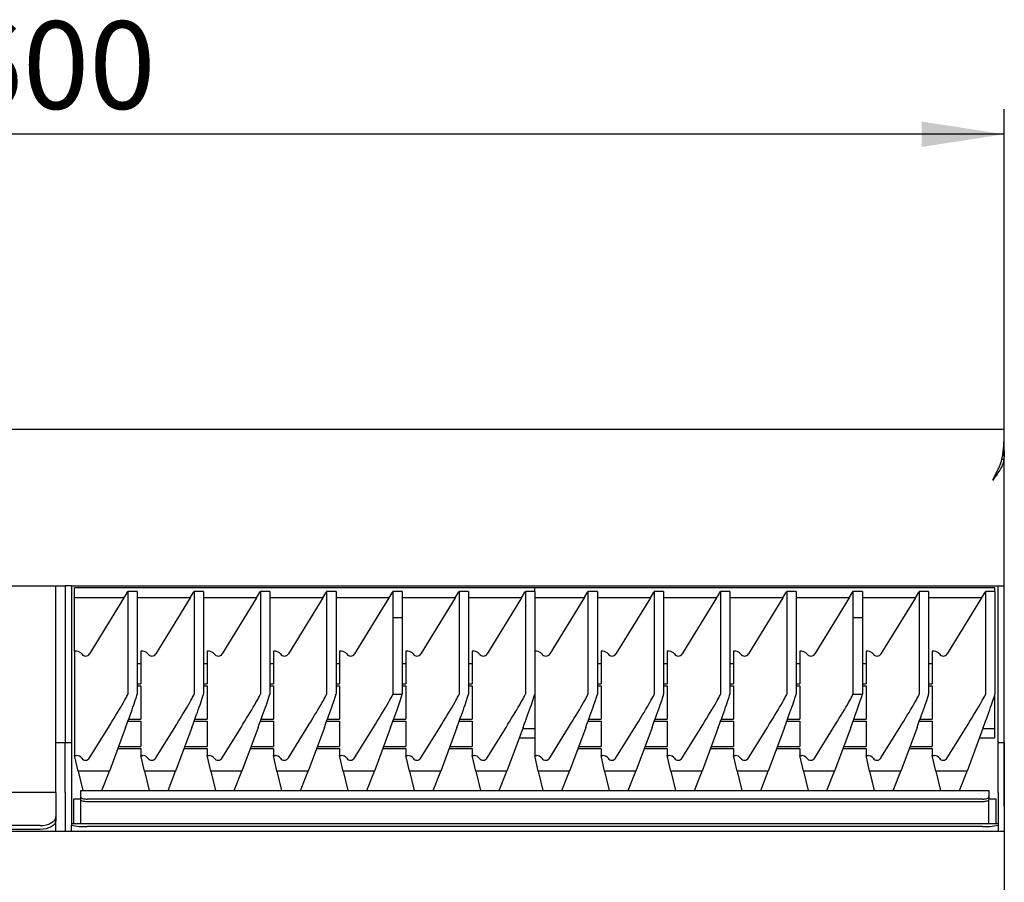
# Model space of a CAD drawing. Units: millimetres. Extents: x 5 to 415, y 5 to 292.
# Drawn here: x 97 to 136, y 97 to 132 of the extents above; entities that cross this region are included whole.
import ezdxf

# ---------------------------------------------------------------- set-up
doc = ezdxf.new("R2010")
doc.units = ezdxf.units.MM
doc.layers.add('FORMAT', color=7, linetype='Continuous')
doc.styles.add('SLDTEXTSTYLE0', font='TXT', dxfattribs={"width": 0.75})
doc.dimstyles.new('SLDDIMSTYLE1', dxfattribs={"dimtxt": 3.5, "dimasz": 3.302, "dimexe": 0, "dimexo": 0.0625, "dimgap": 0.875, "dimtad": 1, "dimdec": 1, "dimlfac": 8, "dimrnd": 1e-09, "dimzin": 12, "dimdsep": 46, "dimtxsty": 'SLDTEXTSTYLE0', "dimsah": 1, "dimcen": 0.09, "dimadec": 0, "dimazin": 3, "dimtfac": 1, "dimtdec": 1, "dimtofl": 0, "dimtmove": 0, "dimatfit": 3, "dimfxl": 0, "dimfrac": 2, "dimtolj": 1, "dimtzin": 12, "dimarcsym": 0})

# ---------------------------------------------------------------- blocks, each defined once
blk = doc.blocks.new('_D_2')
at = {"layer": 'FORMAT'}
for p, q in [((61.094, 100.223), (61.094, 128.068)), ((136.094, 100.223), (136.094, 128.068)), ((136.094, 127.068), (61.094, 127.068))]:
    blk.add_line(p, q, dxfattribs=at)
for points in [[(61.094, 127.068), (64.396, 126.56), (64.396, 127.576)], [(136.094, 127.068), (132.792, 127.576), (132.792, 126.56)]]:
    blk.add_solid(points, dxfattribs=at)
at = {"layer": 'FORMAT', "insert": (94.251, 131.58), "char_height": 3.5, "attachment_point": 1, "style": 'SLDTEXTSTYLE0'}
blk.add_mtext('600', dxfattribs=at)

msp = doc.modelspace()

# ---------------------------------------------------------------- linework, layer by layer
at = {"color": 7, "linetype": 'Continuous', "lineweight": 25}
for p, q in [((61.094, 115.285), (136.094, 115.285)), ((136.094, 115.135), (136.094, 115.285)), ((136.094, 115.108), (136.094, 115.258)), ((136.094, 114.436), (136.094, 114.24)), ((136.011, 114.089), (136.079, 114.089)), ((136.094, 114.24), (136.039, 114.24)), ((136.094, 114.24), (136.079, 114.089)), ((136.094, 109.036), (136.094, 114.24)), ((61.907, 109.035), (97.782, 109.035)), ((97.782, 109.035), (98.219, 109.035)), ((98.219, 109.035), (98.594, 109.035)), ((98.219, 107.459), (98.219, 109.035)), ((98.844, 109.036), (98.594, 109.036)), ((98.594, 109.036), (98.594, 107.46)), ((98.844, 109.036), (98.844, 107.46)), ((98.844, 109.036), (99.157, 109.036)), ((117.344, 108.959), (98.969, 108.959)), ((98.969, 108.56), (98.969, 108.959)), ((99.157, 109.036), (135.532, 109.036)), ((135.719, 108.959), (117.344, 108.959)), ((117.344, 108.815), (117.344, 108.959)), ((135.532, 109.036), (135.844, 109.036)), ((135.719, 108.815), (135.719, 108.959)), ((135.844, 109.036), (136.094, 109.036)), ((135.844, 107.46), (135.844, 109.036)), ((136.094, 107.46), (136.094, 109.036)), ((100.94, 108.56), (98.969, 108.56)), ((98.969, 106.423), (98.969, 108.56)), ((100.94, 108.56), (99.566, 106.324)), ((101.094, 108.815), (101.094, 104.712)), ((101.469, 108.815), (101.094, 108.815)), ((101.469, 108.815), (101.469, 104.712)), ((103.586, 108.56), (101.469, 108.56)), ((103.586, 108.56), (102.212, 106.324)), ((103.74, 108.815), (103.74, 104.712)), ((104.115, 108.815), (103.74, 108.815)), ((104.115, 108.815), (104.115, 104.712)), ((106.231, 108.56), (104.115, 108.56)), ((106.231, 108.56), (104.858, 106.324)), ((106.386, 108.815), (106.386, 104.712)), ((106.761, 108.815), (106.386, 108.815)), ((106.761, 108.815), (106.761, 104.712)), ((108.877, 108.56), (106.761, 108.56)), ((108.877, 108.56), (107.504, 106.324)), ((109.032, 108.815), (109.032, 104.712)), ((109.407, 108.815), (109.032, 108.815)), ((109.407, 108.815), (109.407, 104.712)), ((111.523, 108.56), (109.407, 108.56)), ((111.523, 108.56), (110.149, 106.324)), ((111.677, 108.815), (111.677, 107.774)), ((112.052, 108.815), (111.677, 108.815)), ((112.052, 108.815), (112.052, 107.774)), ((114.169, 108.56), (112.052, 108.56)), ((114.169, 108.56), (112.795, 106.324)), ((114.323, 108.815), (114.323, 104.712)), ((114.698, 108.815), (114.323, 108.815)), ((114.698, 108.815), (114.698, 104.712)), ((116.815, 108.56), (114.698, 108.56)), ((116.815, 108.56), (115.441, 106.324)), ((116.969, 108.815), (116.969, 104.712)), ((117.344, 108.815), (116.969, 108.815)), ((117.344, 108.815), (117.344, 104.712)), ((119.315, 108.56), (117.344, 108.56)), ((119.315, 108.56), (117.941, 106.324)), ((119.469, 108.815), (119.469, 104.712)), ((119.844, 108.815), (119.469, 108.815)), ((119.844, 108.815), (119.844, 104.712)), ((121.961, 108.56), (119.844, 108.56)), ((121.961, 108.56), (120.587, 106.324)), ((122.115, 108.815), (122.115, 104.712)), ((122.49, 108.815), (122.115, 108.815)), ((122.49, 108.815), (122.49, 104.712)), ((124.606, 108.56), (122.49, 108.56)), ((124.606, 108.56), (123.233, 106.324)), ((124.761, 108.815), (124.761, 104.712)), ((125.136, 108.815), (124.761, 108.815)), ((125.136, 108.815), (125.136, 104.712)), ((127.252, 108.56), (125.136, 108.56)), ((127.252, 108.56), (125.879, 106.324)), ((127.407, 108.815), (127.407, 104.712)), ((127.782, 108.815), (127.407, 108.815)), ((127.782, 108.815), (127.782, 104.712)), ((129.898, 108.56), (127.782, 108.56)), ((129.898, 108.56), (128.524, 106.324)), ((130.052, 108.815), (130.052, 107.774)), ((130.427, 108.815), (130.052, 108.815)), ((130.427, 108.815), (130.427, 107.774)), ((132.544, 108.56), (130.427, 108.56)), ((132.544, 108.56), (131.17, 106.324)), ((132.698, 108.815), (132.698, 104.712)), ((133.073, 108.815), (132.698, 108.815)), ((133.073, 108.815), (133.073, 104.712)), ((135.19, 108.56), (133.073, 108.56)), ((135.19, 108.56), (133.816, 106.324)), ((135.344, 108.815), (135.344, 104.712)), ((135.719, 108.815), (135.344, 108.815)), ((135.719, 108.815), (135.719, 104.712)), ((111.677, 107.774), (111.677, 104.712)), ((111.677, 107.774), (112.052, 107.773)), ((111.677, 107.774), (112.052, 107.774)), ((112.052, 107.774), (112.052, 107.773)), ((112.052, 107.773), (112.052, 104.71)), ((130.052, 107.774), (130.052, 104.712)), ((130.052, 107.774), (130.427, 107.773)), ((130.052, 107.774), (130.427, 107.774)), ((130.427, 107.774), (130.427, 107.773)), ((130.427, 107.773), (130.427, 104.71)), ((98.219, 105.622), (98.219, 107.459)), ((98.594, 107.46), (98.594, 105.623)), ((98.844, 107.46), (98.844, 105.623)), ((135.844, 105.623), (135.844, 107.46)), ((136.094, 105.623), (136.094, 107.46)), ((99.048, 106.423), (98.969, 106.423)), ((98.969, 106.423), (98.969, 102.261)), ((101.693, 106.423), (101.615, 106.423)), ((101.615, 106.423), (101.615, 105.122)), ((104.261, 106.423), (104.261, 105.122)), ((104.339, 106.423), (104.261, 106.423)), ((106.907, 106.423), (106.907, 105.122)), ((106.985, 106.423), (106.907, 106.423)), ((109.552, 106.423), (109.552, 105.122)), ((109.631, 106.423), (109.552, 106.423)), ((112.198, 106.423), (112.198, 105.122)), ((112.277, 106.423), (112.198, 106.423)), ((114.844, 106.423), (114.844, 105.122)), ((114.923, 106.423), (114.844, 106.423)), ((117.423, 106.423), (117.344, 106.423)), ((120.068, 106.423), (119.99, 106.423)), ((119.99, 106.423), (119.99, 105.122)), ((122.636, 106.423), (122.636, 105.122)), ((122.714, 106.423), (122.636, 106.423)), ((125.282, 106.423), (125.282, 105.122)), ((125.36, 106.423), (125.282, 106.423)), ((127.927, 106.423), (127.927, 105.122)), ((128.006, 106.423), (127.927, 106.423)), ((130.573, 106.423), (130.573, 105.122)), ((130.652, 106.423), (130.573, 106.423)), ((133.219, 106.423), (133.219, 105.122)), ((133.298, 106.423), (133.219, 106.423)), ((101.615, 105.92), (101.469, 105.92)), ((104.261, 105.92), (104.115, 105.92)), ((106.907, 105.92), (106.761, 105.92)), ((109.552, 105.92), (109.407, 105.92)), ((112.198, 105.92), (112.052, 105.92)), ((114.844, 105.92), (114.698, 105.92)), ((119.99, 105.92), (119.844, 105.92)), ((122.636, 105.92), (122.49, 105.92)), ((125.282, 105.92), (125.136, 105.92)), ((127.927, 105.92), (127.782, 105.92)), ((130.573, 105.92), (130.427, 105.92)), ((133.219, 105.92), (133.073, 105.92)), ((98.219, 102.785), (98.219, 105.622)), ((98.594, 105.623), (98.594, 102.786)), ((98.844, 105.623), (98.844, 102.786)), ((135.844, 102.786), (135.844, 105.623)), ((136.094, 102.786), (136.094, 105.623)), ((101.469, 105.122), (101.615, 105.122)), ((101.469, 105.041), (101.615, 105.041)), ((101.615, 105.041), (101.615, 103.712)), ((104.115, 105.122), (104.261, 105.122)), ((104.115, 105.041), (104.261, 105.041)), ((104.261, 105.041), (104.261, 103.712)), ((106.761, 105.122), (106.907, 105.122)), ((106.761, 105.041), (106.907, 105.041)), ((106.907, 105.041), (106.907, 103.712)), ((109.407, 105.122), (109.552, 105.122)), ((109.407, 105.041), (109.552, 105.041)), ((109.552, 105.041), (109.552, 103.712)), ((112.052, 105.122), (112.198, 105.122)), ((112.052, 105.041), (112.198, 105.041)), ((112.198, 105.041), (112.198, 103.712)), ((114.698, 105.122), (114.844, 105.122)), ((114.698, 105.041), (114.844, 105.041)), ((114.844, 105.041), (114.844, 103.712)), ((119.844, 105.122), (119.99, 105.122)), ((119.844, 105.041), (119.99, 105.041)), ((119.99, 105.041), (119.99, 103.712)), ((122.49, 105.122), (122.636, 105.122)), ((122.49, 105.041), (122.636, 105.041)), ((122.636, 105.041), (122.636, 103.712)), ((125.136, 105.122), (125.282, 105.122)), ((125.136, 105.041), (125.282, 105.041)), ((125.282, 105.041), (125.282, 103.712)), ((127.782, 105.122), (127.927, 105.122)), ((127.782, 105.041), (127.927, 105.041)), ((127.927, 105.041), (127.927, 103.712)), ((130.427, 105.122), (130.573, 105.122)), ((130.427, 105.041), (130.573, 105.041)), ((130.573, 105.041), (130.573, 103.712)), ((133.073, 105.122), (133.219, 105.122)), ((133.073, 105.041), (133.219, 105.041)), ((133.219, 105.041), (133.219, 103.712)), ((117.344, 104.712), (117.344, 102.261)), ((135.719, 103.321), (135.719, 104.712)), ((101.097, 103.631), (101.615, 103.631)), ((101.127, 103.712), (101.615, 103.712)), ((101.615, 103.631), (101.615, 102.624)), ((103.743, 103.631), (104.261, 103.631)), ((103.772, 103.712), (104.261, 103.712)), ((104.261, 103.631), (104.261, 102.624)), ((106.389, 103.631), (106.907, 103.631)), ((106.418, 103.712), (106.907, 103.712)), ((106.907, 103.631), (106.907, 102.624)), ((109.035, 103.631), (109.552, 103.631)), ((109.064, 103.712), (109.552, 103.712)), ((109.552, 103.631), (109.552, 102.624)), ((111.68, 103.631), (112.198, 103.631)), ((111.71, 103.712), (112.198, 103.712)), ((112.198, 103.631), (112.198, 102.624)), ((114.326, 103.631), (114.844, 103.631)), ((114.356, 103.712), (114.844, 103.712)), ((114.844, 103.631), (114.844, 102.624)), ((119.472, 103.631), (119.99, 103.631)), ((119.502, 103.712), (119.99, 103.712)), ((119.99, 103.631), (119.99, 102.624)), ((122.118, 103.631), (122.636, 103.631)), ((122.147, 103.712), (122.636, 103.712)), ((122.636, 103.631), (122.636, 102.624)), ((124.764, 103.631), (125.282, 103.631)), ((124.793, 103.712), (125.282, 103.712)), ((125.282, 103.631), (125.282, 102.624)), ((127.41, 103.631), (127.927, 103.631)), ((127.439, 103.712), (127.927, 103.712)), ((127.927, 103.631), (127.927, 102.624)), ((130.055, 103.631), (130.573, 103.631)), ((130.085, 103.712), (130.573, 103.712)), ((130.573, 103.631), (130.573, 102.624)), ((132.701, 103.631), (133.219, 103.631)), ((132.731, 103.712), (133.219, 103.712)), ((133.219, 103.631), (133.219, 102.624)), ((99.566, 102.163), (100.322, 103.384)), ((101.006, 103.384), (100.357, 101.638)), ((102.212, 102.163), (102.968, 103.384)), ((103.652, 103.384), (103.003, 101.638)), ((104.858, 102.163), (105.614, 103.384)), ((106.298, 103.384), (105.649, 101.638)), ((107.504, 102.163), (108.259, 103.384)), ((108.943, 103.384), (108.295, 101.638)), ((110.149, 102.163), (110.905, 103.384)), ((111.589, 103.384), (110.941, 101.638)), ((112.795, 102.163), (113.551, 103.384)), ((114.235, 103.384), (113.587, 101.638)), ((115.441, 102.163), (116.197, 103.384)), ((116.881, 103.384), (116.232, 101.638)), ((117.344, 103.321), (116.857, 103.321)), ((117.941, 102.163), (118.697, 103.384)), ((119.381, 103.384), (118.732, 101.638)), ((120.587, 102.163), (121.343, 103.384)), ((122.027, 103.384), (121.378, 101.638)), ((123.233, 102.163), (123.989, 103.384)), ((124.673, 103.384), (124.024, 101.638)), ((125.879, 102.163), (126.634, 103.384)), ((127.318, 103.384), (126.67, 101.638)), ((128.524, 102.163), (129.28, 103.384)), ((129.964, 103.384), (129.316, 101.638)), ((131.17, 102.163), (131.926, 103.384)), ((132.61, 103.384), (131.962, 101.638)), ((133.816, 102.163), (134.572, 103.384)), ((135.256, 103.384), (134.607, 101.638)), ((135.719, 103.321), (135.232, 103.321)), ((135.719, 102.97), (135.719, 103.321)), ((98.219, 102.785), (98.594, 102.785)), ((98.219, 100.785), (98.219, 102.785)), ((98.594, 100.786), (98.594, 102.786)), ((98.594, 102.786), (98.844, 102.786)), ((98.844, 102.786), (98.844, 100.786)), ((100.724, 102.624), (101.615, 102.624)), ((103.369, 102.624), (104.261, 102.624)), ((106.015, 102.624), (106.907, 102.624)), ((108.661, 102.624), (109.552, 102.624)), ((111.307, 102.624), (112.198, 102.624)), ((113.953, 102.624), (114.844, 102.624)), ((116.727, 102.97), (117.344, 102.97)), ((119.099, 102.624), (119.99, 102.624)), ((121.744, 102.624), (122.636, 102.624)), ((124.39, 102.624), (125.282, 102.624)), ((127.036, 102.624), (127.927, 102.624)), ((129.682, 102.624), (130.573, 102.624)), ((132.328, 102.624), (133.219, 102.624)), ((135.102, 102.97), (135.719, 102.97)), ((135.844, 102.786), (136.094, 102.786)), ((135.844, 100.786), (135.844, 102.786)), ((136.094, 102.786), (136.094, 100.786)), ((99.111, 101.638), (98.969, 102.261)), ((98.969, 102.261), (99.048, 102.261)), ((100.694, 102.543), (101.615, 102.543)), ((101.615, 102.543), (101.615, 102.261)), ((101.757, 101.638), (101.615, 102.261)), ((101.615, 102.261), (101.693, 102.261)), ((103.34, 102.543), (104.261, 102.543)), ((104.261, 102.543), (104.261, 102.261)), ((104.402, 101.638), (104.261, 102.261)), ((104.261, 102.261), (104.339, 102.261)), ((105.985, 102.543), (106.907, 102.543)), ((106.907, 102.543), (106.907, 102.261)), ((107.048, 101.638), (106.907, 102.261)), ((106.907, 102.261), (106.985, 102.261)), ((108.631, 102.543), (109.552, 102.543)), ((109.552, 102.543), (109.552, 102.261)), ((109.694, 101.638), (109.552, 102.261)), ((109.552, 102.261), (109.631, 102.261)), ((111.277, 102.543), (112.198, 102.543)), ((112.198, 102.543), (112.198, 102.261)), ((112.34, 101.638), (112.198, 102.261)), ((112.198, 102.261), (112.277, 102.261)), ((113.923, 102.543), (114.844, 102.543)), ((114.844, 102.543), (114.844, 102.261)), ((114.986, 101.638), (114.844, 102.261)), ((114.844, 102.261), (114.923, 102.261)), ((117.486, 101.638), (117.344, 102.261)), ((117.344, 102.261), (117.423, 102.261)), ((119.069, 102.543), (119.99, 102.543)), ((119.99, 102.543), (119.99, 102.261)), ((120.132, 101.638), (119.99, 102.261)), ((119.99, 102.261), (120.068, 102.261)), ((121.715, 102.543), (122.636, 102.543)), ((122.636, 102.543), (122.636, 102.261)), ((122.777, 101.638), (122.636, 102.261)), ((122.636, 102.261), (122.714, 102.261)), ((124.36, 102.543), (125.282, 102.543)), ((125.282, 102.543), (125.282, 102.261)), ((125.423, 101.638), (125.282, 102.261)), ((125.282, 102.261), (125.36, 102.261)), ((127.006, 102.543), (127.927, 102.543)), ((127.927, 102.543), (127.927, 102.261)), ((128.069, 101.638), (127.927, 102.261)), ((127.927, 102.261), (128.006, 102.261)), ((129.652, 102.543), (130.573, 102.543)), ((130.573, 102.543), (130.573, 102.261)), ((130.715, 101.638), (130.573, 102.261)), ((130.573, 102.261), (130.652, 102.261)), ((132.298, 102.543), (133.219, 102.543)), ((133.219, 102.543), (133.219, 102.261)), ((133.361, 101.638), (133.219, 102.261)), ((133.219, 102.261), (133.298, 102.261)), ((100.357, 101.638), (99.111, 101.638)), ((99.111, 101.638), (99.297, 100.869)), ((100.052, 100.869), (100.357, 101.638)), ((103.003, 101.638), (101.757, 101.638)), ((101.757, 101.638), (101.943, 100.869)), ((102.698, 100.869), (103.003, 101.638)), ((105.649, 101.638), (104.402, 101.638)), ((104.402, 101.638), (104.589, 100.869)), ((105.344, 100.869), (105.649, 101.638)), ((108.295, 101.638), (107.048, 101.638)), ((107.048, 101.638), (107.235, 100.869)), ((107.99, 100.869), (108.295, 101.638)), ((110.941, 101.638), (109.694, 101.638)), ((109.694, 101.638), (109.881, 100.869)), ((110.635, 100.869), (110.941, 101.638)), ((113.587, 101.638), (112.34, 101.638)), ((112.34, 101.638), (112.527, 100.869)), ((113.281, 100.869), (113.587, 101.638)), ((116.232, 101.638), (114.986, 101.638)), ((114.986, 101.638), (115.172, 100.869)), ((115.927, 100.869), (116.232, 101.638)), ((118.732, 101.638), (117.486, 101.638)), ((117.486, 101.638), (117.672, 100.869)), ((118.427, 100.869), (118.732, 101.638)), ((121.378, 101.638), (120.132, 101.638)), ((120.132, 101.638), (120.318, 100.869)), ((121.073, 100.869), (121.378, 101.638)), ((124.024, 101.638), (122.777, 101.638)), ((122.777, 101.638), (122.964, 100.869)), ((123.719, 100.869), (124.024, 101.638)), ((126.67, 101.638), (125.423, 101.638)), ((125.423, 101.638), (125.61, 100.869)), ((126.365, 100.869), (126.67, 101.638)), ((129.316, 101.638), (128.069, 101.638)), ((128.069, 101.638), (128.256, 100.869)), ((129.01, 100.869), (129.316, 101.638)), ((131.962, 101.638), (130.715, 101.638)), ((130.715, 101.638), (130.902, 100.869)), ((131.656, 100.869), (131.962, 101.638)), ((134.607, 101.638), (133.361, 101.638)), ((133.361, 101.638), (133.547, 100.869)), ((134.302, 100.869), (134.607, 101.638)), ((98.219, 100.785), (61.469, 100.785)), ((98.219, 100.785), (98.219, 100.695)), ((98.219, 100.695), (98.219, 99.819)), ((98.594, 100.786), (98.594, 99.223)), ((98.594, 100.785), (98.594, 99.223)), ((98.844, 100.786), (98.844, 99.536)), ((99.215, 100.869), (135.473, 100.869)), ((99.215, 100.847), (99.215, 100.869)), ((99.215, 100.606), (99.215, 100.847)), ((135.473, 100.869), (135.473, 100.847)), ((135.473, 100.847), (135.473, 100.606)), ((135.844, 100.786), (135.844, 99.536)), ((136.094, 100.786), (136.094, 99.223)), ((98.938, 99.536), (98.938, 100.536)), ((98.938, 100.536), (99.215, 100.536)), ((99.215, 100.5), (99.215, 100.606)), ((99.215, 99.536), (99.215, 100.5)), ((135.223, 100.52), (99.465, 100.52)), ((135.223, 100.415), (99.465, 100.415)), ((135.473, 100.606), (135.473, 100.5)), ((135.473, 100.536), (135.75, 100.536)), ((135.473, 99.536), (135.473, 100.5)), ((135.75, 100.536), (135.75, 99.536)), ((98.219, 99.819), (98.219, 99.666)), ((98.219, 99.223), (98.219, 99.666)), ((135.844, 99.536), (98.844, 99.536)), ((98.844, 99.536), (98.844, 99.534)), ((98.844, 99.534), (98.844, 99.481)), ((98.844, 99.232), (98.844, 99.481)), ((135.844, 99.536), (135.844, 99.534)), ((135.844, 99.534), (135.844, 99.481)), ((135.844, 99.481), (135.844, 99.232)), ((136.094, 99.223), (61.094, 99.223)), ((97.594, 99.461), (62.094, 99.461)), ((97.594, 99.307), (62.094, 99.307)), ((98.853, 99.223), (98.844, 99.232)), ((98.844, 99.232), (98.844, 99.223)), ((135.219, 99.427), (99.469, 99.427)), ((135.844, 99.232), (135.835, 99.223)), ((135.844, 99.223), (135.844, 99.232)), ((136.094, 99.223), (136.094, 97.198)), ((136.094, 97.198), (136.094, 95.323))]:
    msp.add_line(p, q, dxfattribs=at)
at = {"color": 7, "linetype": 'Continuous', "lineweight": 25, "flags": 128}
for points in [[(99.215, 100.606), (99.22, 100.589), (99.234, 100.573), (99.258, 100.558), (99.289, 100.545), (99.327, 100.535), (99.37, 100.527), (99.417, 100.522), (99.465, 100.52)], [(99.465, 100.415), (99.417, 100.416), (99.37, 100.421), (99.327, 100.429), (99.289, 100.44), (99.258, 100.453), (99.234, 100.467), (99.22, 100.483), (99.215, 100.5)], [(135.223, 100.52), (135.272, 100.522), (135.318, 100.527), (135.362, 100.535), (135.4, 100.545), (135.431, 100.558), (135.454, 100.573), (135.468, 100.589), (135.473, 100.606)], [(135.473, 100.5), (135.468, 100.483), (135.454, 100.467), (135.431, 100.453), (135.4, 100.44), (135.362, 100.429), (135.318, 100.421), (135.272, 100.416), (135.223, 100.415)], [(97.594, 99.461), (97.716, 99.468), (97.833, 99.488), (97.941, 99.521), (98.036, 99.566), (98.114, 99.62), (98.172, 99.682), (98.207, 99.749), (98.219, 99.819)], [(98.219, 99.666), (98.207, 99.596), (98.172, 99.528), (98.114, 99.466), (98.036, 99.412), (97.941, 99.368), (97.833, 99.334), (97.716, 99.314), (97.594, 99.307)]]:
    msp.add_lwpolyline(points, dxfattribs=at)
at = {"color": 7, "linetype": 'Continuous', "lineweight": 25}
for centre, radius, start, end in [((99.048, 102.011), 0.25, 34.9313, 90.0166), ((101.693, 102.011), 0.25, 34.9313, 90.0166), ((104.339, 102.011), 0.25, 34.9313, 90.0166), ((106.985, 102.011), 0.25, 34.9314, 90.0166), ((109.631, 102.011), 0.25, 34.9314, 90.0166), ((112.277, 102.011), 0.25, 34.9314, 90.0166), ((114.923, 102.011), 0.25, 34.9312, 90.0167), ((117.423, 102.011), 0.25, 34.9312, 90.0167), ((120.068, 102.011), 0.25, 34.9312, 90.0167), ((122.714, 102.011), 0.25, 34.9312, 90.0167), ((125.36, 102.011), 0.25, 34.9312, 90.0167), ((128.006, 102.011), 0.25, 34.9312, 90.0167), ((130.652, 102.011), 0.25, 34.9317, 90.0162), ((133.298, 102.011), 0.25, 34.9308, 90.0171), ((99.407, 102.262), 0.188, 214.9384, 328.1993), ((102.052, 102.262), 0.188, 214.9384, 328.1992), ((104.698, 102.262), 0.188, 214.9384, 328.1993), ((107.344, 102.262), 0.188, 214.9383, 328.1993), ((109.99, 102.262), 0.188, 214.9383, 328.1993), ((112.636, 102.262), 0.188, 214.9383, 328.1993), ((115.282, 102.262), 0.188, 214.9382, 328.1994), ((117.782, 102.262), 0.188, 214.9384, 328.1992), ((120.427, 102.262), 0.188, 214.9386, 328.199), ((123.073, 102.262), 0.188, 214.9382, 328.1994), ((125.719, 102.262), 0.188, 214.9382, 328.1994), ((128.365, 102.262), 0.188, 214.9382, 328.1994), ((131.011, 102.262), 0.188, 214.9382, 328.1994), ((133.657, 102.262), 0.188, 214.939, 328.1986), ((99.314, 101.26), 1.84, 255.2043, 274.8338), ((135.374, 101.26), 1.84, 265.1663, 284.7956)]:
    msp.add_arc(centre, radius, start, end, dxfattribs=at)
for centre, major_axis, ratio, start_param, end_param in [((100.94, 108.584), (0.231, 0.375), 0.028844, 4.665686, 5.395414), ((103.586, 108.584), (0.231, 0.375), 0.028844, 4.665686, 5.395414), ((106.231, 108.584), (0.231, 0.375), 0.028844, 4.665686, 5.395414), ((108.877, 108.584), (0.231, 0.375), 0.028844, 4.665686, 5.395414), ((111.523, 108.584), (0.231, 0.375), 0.028844, 4.665686, 5.395414), ((114.169, 108.584), (0.231, 0.375), 0.028844, 4.665686, 5.395414), ((116.815, 108.584), (0.231, 0.375), 0.028844, 4.665686, 5.395414), ((119.315, 108.584), (0.231, 0.375), 0.028844, 4.665686, 5.395414), ((121.961, 108.584), (0.231, 0.375), 0.028844, 4.665686, 5.395414), ((124.606, 108.584), (0.231, 0.375), 0.028844, 4.665686, 5.395414), ((127.252, 108.584), (0.231, 0.375), 0.028844, 4.665686, 5.395414), ((129.898, 108.584), (0.231, 0.375), 0.028844, 4.665686, 5.395414), ((132.544, 108.584), (0.231, 0.375), 0.028844, 4.665686, 5.395414), ((135.19, 108.584), (0.231, 0.375), 0.028844, 4.665686, 5.395414), ((99.048, 106.171), (0, 0.251), 0.994437, 5.320635, 6.283185), ((99.407, 106.423), (0, 0.189), 0.994437, 2.179042, 4.159034), ((101.693, 106.171), (0, 0.251), 0.994437, 5.320635, 6.283185), ((102.052, 106.423), (0, 0.189), 0.994437, 2.179042, 4.159034), ((104.339, 106.171), (0, 0.251), 0.994437, 5.320635, 6.283185), ((104.698, 106.423), (0, 0.189), 0.994437, 2.179042, 4.159034), ((106.985, 106.171), (0, 0.251), 0.994437, 5.320635, 6.283185), ((107.344, 106.423), (0, 0.189), 0.994437, 2.179042, 4.159034), ((109.631, 106.171), (0, 0.251), 0.994437, 5.320635, 6.283185), ((109.99, 106.423), (0, 0.189), 0.994437, 2.179042, 4.159034), ((112.277, 106.171), (0, 0.251), 0.994437, 5.320635, 6.283185), ((112.636, 106.423), (0, 0.189), 0.994437, 2.179042, 4.159034), ((114.923, 106.171), (0, 0.251), 0.994437, 5.320635, 6.283185), ((115.282, 106.423), (0, 0.189), 0.994437, 2.179042, 4.159034), ((117.423, 106.171), (0, 0.251), 0.994437, 5.320635, 6.283185), ((117.782, 106.423), (0, 0.189), 0.994437, 2.179042, 4.159034), ((120.068, 106.171), (0, 0.251), 0.994437, 5.320635, 6.283185), ((120.427, 106.423), (0, 0.189), 0.994437, 2.179042, 4.159034), ((122.714, 106.171), (0, 0.251), 0.994437, 5.320635, 6.283185), ((123.073, 106.423), (0, 0.189), 0.994437, 2.179042, 4.159034), ((125.36, 106.171), (0, 0.251), 0.994437, 5.320635, 6.283185), ((125.719, 106.423), (0, 0.189), 0.994437, 2.179042, 4.159034), ((128.006, 106.171), (0, 0.251), 0.994437, 5.320635, 6.283185), ((128.365, 106.423), (0, 0.189), 0.994437, 2.179042, 4.159034), ((130.652, 106.171), (0, 0.251), 0.994437, 5.320635, 6.283185), ((131.011, 106.423), (0, 0.189), 0.994437, 2.179042, 4.159034), ((133.298, 106.171), (0, 0.251), 0.994437, 5.320635, 6.283185), ((133.657, 106.423), (0, 0.189), 0.994437, 2.179042, 4.159034), ((100.322, 103.465), (0.771, 1.25), 0.028844, 4.665686, 6.236483), ((101.006, 103.465), (0.462, 1.25), 0.021012, 4.655661, 6.226458), ((102.968, 103.465), (0.771, 1.25), 0.028844, 4.665686, 6.236483), ((103.652, 103.465), (0.462, 1.25), 0.021012, 4.655661, 6.226458), ((105.614, 103.465), (0.771, 1.25), 0.028844, 4.665686, 6.236483), ((106.298, 103.465), (0.462, 1.25), 0.021012, 4.655661, 6.226458), ((108.259, 103.465), (0.771, 1.25), 0.028844, 4.665686, 6.236483), ((108.943, 103.465), (0.462, 1.25), 0.021012, 4.655661, 6.226458), ((110.905, 103.465), (0.771, 1.25), 0.028844, 4.665686, 6.236483), ((111.589, 103.465), (0.462, 1.25), 0.021012, 4.655661, 6.200632), ((1235.749, 103.465), (1124.072, -1.247), 0.000072, 3.141593, 3.167419), ((113.551, 103.465), (0.771, 1.25), 0.028844, 4.665686, 6.236483), ((114.235, 103.465), (0.462, 1.25), 0.021012, 4.655661, 6.226458), ((116.197, 103.465), (0.771, 1.25), 0.028844, 4.665686, 6.236483), ((116.881, 103.465), (0.462, 1.25), 0.021012, 4.655661, 6.226458), ((118.697, 103.465), (0.771, 1.25), 0.028844, 4.665686, 6.236483), ((119.381, 103.465), (0.462, 1.25), 0.021012, 4.655661, 6.226458), ((121.343, 103.465), (0.771, 1.25), 0.028844, 4.665686, 6.236483), ((122.027, 103.465), (0.462, 1.25), 0.021012, 4.655661, 6.226458), ((123.989, 103.465), (0.771, 1.25), 0.028844, 4.665686, 6.236483), ((124.673, 103.465), (0.462, 1.25), 0.021012, 4.655661, 6.226458), ((126.634, 103.465), (0.771, 1.25), 0.028844, 4.665686, 6.236483), ((127.318, 103.465), (0.462, 1.25), 0.021012, 4.655661, 6.226458), ((129.28, 103.465), (0.771, 1.25), 0.028844, 4.665686, 6.236483), ((129.964, 103.465), (0.462, 1.25), 0.021012, 4.655661, 6.200632), ((1254.124, 103.465), (1124.072, -1.247), 0.000072, 3.141593, 3.167419), ((131.926, 103.465), (0.771, 1.25), 0.028844, 4.665686, 6.236483), ((132.61, 103.465), (0.462, 1.25), 0.021012, 4.655661, 6.226458), ((134.572, 103.465), (0.771, 1.25), 0.028844, 4.665686, 6.236483), ((135.256, 103.465), (0.462, 1.25), 0.021012, 4.655661, 6.226458)]:
    msp.add_ellipse(centre, major_axis=major_axis, ratio=ratio, start_param=start_param, end_param=end_param, dxfattribs=at)
for points, knots in [([(135.632, 113.26), (135.679, 113.35), (135.773, 113.53), (135.91, 113.802), (136.006, 114.071), (136.042, 114.326), (136.067, 114.559), (136.081, 114.774), (136.088, 114.968), (136.092, 115.121), (136.094, 115.224), (136.094, 115.239), (136.094, 115.244)], [0, 0, 0, 0, 0.104386, 0.208808, 0.316242, 0.4099, 0.505777, 0.609771, 0.716273, 0.830013, 0.946977, 1, 1, 1, 1]), ([(136.093, 115.064), (136.094, 115.082), (136.094, 115.126), (136.094, 115.132), (136.094, 115.135)], [0, 0, 0, 0, 0.405266, 1, 1, 1, 1]), ([(136.094, 114.436), (136.094, 114.534), (136.094, 114.731), (136.094, 114.952), (136.094, 115.093), (136.094, 115.113), (136.094, 115.123)], [0, 0, 0, 0, 0.279637, 0.560221, 0.779755, 1, 1, 1, 1]), ([(136.079, 114.089), (136.065, 114.028), (136.036, 113.9), (135.943, 113.702), (135.805, 113.486), (135.691, 113.338), (135.632, 113.26)], [0, 0, 0, 0, 0.215529, 0.454019, 0.715503, 1, 1, 1, 1])]:
    msp.add_open_spline(points, degree=3, knots=knots, dxfattribs=at)

# ---------------------------------------------------------------- dimensions: what is measured, and where the dimension line sits
at = {"layer": 'FORMAT'}
dim = msp.add_linear_dim(base=(61.094, 127.068), p1=(136.094, 99.223), p2=(61.094, 99.223), dimstyle='SLDDIMSTYLE1', dxfattribs=at)
dim.commit()
dim.dimension.update_dxf_attribs({"geometry": '_D_2', "text_midpoint": (98.13, 127.068), "dimtype": 160})

doc.saveas('drawing.dxf')
